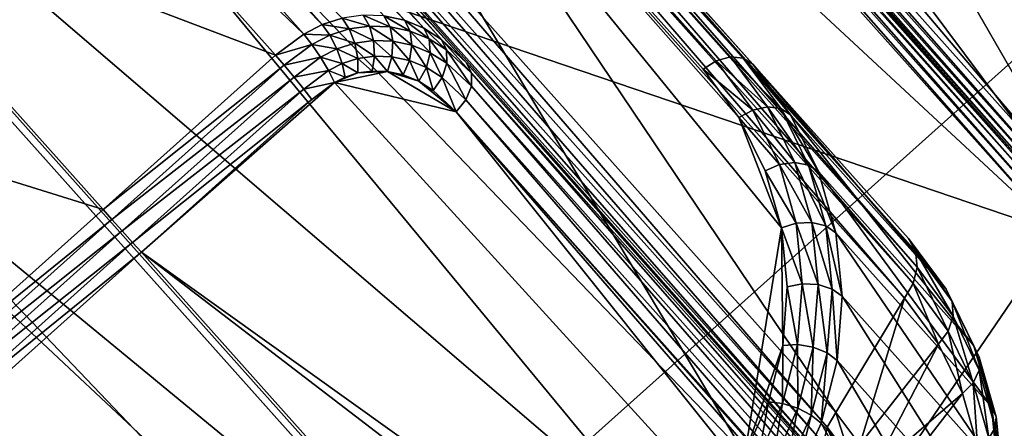
# Model space of a CAD drawing. Extents: x -0.097 to 0.168, y -0.04 to 0.225.
# Drawn here: x 0.114 to 0.119, y 0.009 to 0.011 of the extents above; entities that cross this region are included whole.
import ezdxf

# ---------------------------------------------------------------- set-up
doc = ezdxf.new("R2010")
doc.units = 0
doc.header["$MEASUREMENT"] = 0
doc.layers.get('0').update_dxf_attribs({"linetype": 'CONTINUOUS'})

msp = doc.modelspace()

# ---------------------------------------------------------------- linework, layer by layer
for points in [[(0.165637, 0.224, 0.0354161), (0.165637, -0.039, 0.0354161), (-0.0945297, -0.039, 0.0354161)], [(0.165637, 0.224, 0.0354161), (-0.0945297, -0.039, 0.0354161), (-0.0945297, 0.224, 0.0354161)], [(0.1480439, -0.0251795, 0.0624484), (0.1480439, 0.2101795, 0.0624484), (-0.0769366, 0.2101795, 0.0624483)], [(0.1480439, -0.0251795, 0.0624484), (-0.0769366, 0.2101795, 0.0624483), (-0.0769366, -0.0251796, 0.0624483)], [(0.1490035, 0.0111873, -0.0560339), (0.145532, 0.0128076, -0.0595425), (0.1065789, 0.0563779, -0.0008796)], [(0.1490035, 0.0111873, -0.0560339), (0.1065789, 0.0563779, -0.0008796), (0.1100503, 0.0547575, 0.002629)], [(0.1518241, 0.0087962, -0.052385), (0.1490035, 0.0111873, -0.0560339), (0.1100503, 0.0547575, 0.002629)], [(0.1518241, 0.0087962, -0.052385), (0.1100503, 0.0547575, 0.002629), (0.112871, 0.0523665, 0.0062778)], [(0.1280685, 0.0108232, -0.0696646), (0.0846973, 0.0518765, -0.0120661), (0.0891154, 0.0543934, -0.0110018)], [(0.1326403, 0.0125834, -0.0679363), (0.1280685, 0.0108232, -0.0696646), (0.0891154, 0.0543934, -0.0110018)], [(0.1538856, 0.0057265, -0.0487362), (0.1518241, 0.0087962, -0.052385), (0.112871, 0.0523665, 0.0062778)], [(0.1538856, 0.0057265, -0.0487362), (0.112871, 0.0523665, 0.0062778), (0.1149324, 0.0492967, 0.0099267)], [(0.1236504, 0.0083063, -0.070729), (0.0806027, 0.0486997, -0.0124255), (0.0846973, 0.0518765, -0.0120661)], [(0.1280685, 0.0108232, -0.0696646), (0.1236504, 0.0083063, -0.070729), (0.0846973, 0.0518765, -0.0120661)], [(0.1551086, 0.0020959, -0.0452276), (0.1538856, 0.0057265, -0.0487362), (0.1149324, 0.0492967, 0.0099267)], [(0.1551086, 0.0020959, -0.0452276), (0.1149324, 0.0492967, 0.0099267), (0.1161555, 0.0456661, 0.0134353)], [(0.1195558, 0.0051295, -0.0710883), (0.076989, 0.044985, -0.0120661), (0.0806027, 0.0486997, -0.0124255)], [(0.1236504, 0.0083063, -0.070729), (0.1195558, 0.0051295, -0.0710883), (0.0806027, 0.0486997, -0.0124255)], [(0.1554462, -0.0019559, -0.0419941), (0.1551086, 0.0020959, -0.0452276), (0.1161555, 0.0456661, 0.0134353)], [(0.1554462, -0.0019559, -0.0419941), (0.1161555, 0.0456661, 0.0134353), (0.1164931, 0.0416143, 0.0166688)], [(0.1159421, 0.0014148, -0.070729), (0.0739949, 0.0408753, -0.0110018), (0.076989, 0.044985, -0.0120661)], [(0.1195558, 0.0051295, -0.0710883), (0.1159421, 0.0014148, -0.070729), (0.076989, 0.044985, -0.0120661)], [(0.1548854, -0.0062733, -0.0391598), (0.1164931, 0.0416143, 0.0166688), (0.1159323, 0.0372969, 0.0195031)], [(0.1548854, -0.0062733, -0.0391598), (0.1554462, -0.0019559, -0.0419941), (0.1164931, 0.0416143, 0.0166688)], [(0.1159421, 0.0014148, -0.070729), (0.1129481, -0.002695, -0.0696646), (0.0739949, 0.0408753, -0.0110018)], [(0.1534478, -0.0106903, -0.0368338), (0.1159323, 0.0372969, 0.0195031), (0.1144946, 0.0328799, 0.021829)], [(0.1534478, -0.0106903, -0.0368338), (0.1548854, -0.0062733, -0.0391598), (0.1159323, 0.0372969, 0.0195031)], [(0.1511885, -0.0150372, -0.0351055), (0.1144946, 0.0328799, 0.021829), (0.1122354, 0.028533, 0.0235574)], [(0.1511885, -0.0150372, -0.0351055), (0.1534478, -0.0106903, -0.0368338), (0.1144946, 0.0328799, 0.021829)], [(0.1481945, -0.019147, -0.0340411), (0.1122354, 0.028533, 0.0235574), (0.1092414, 0.0244233, 0.0246217)], [(0.1481945, -0.019147, -0.0340411), (0.1511885, -0.0150372, -0.0351055), (0.1122354, 0.028533, 0.0235574)], [(0.1445808, -0.0228616, -0.0336818), (0.1092414, 0.0244233, 0.0246217), (0.1056276, 0.0207086, 0.0249811)], [(0.1445808, -0.0228616, -0.0336818), (0.1481945, -0.019147, -0.0340411), (0.1092414, 0.0244233, 0.0246217)], [(0.1404862, -0.0260385, -0.0340411), (0.1056276, 0.0207086, 0.0249811), (0.101533, 0.0175318, 0.0246217)], [(0.1404862, -0.0260385, -0.0340411), (0.1445808, -0.0228616, -0.0336818), (0.1056276, 0.0207086, 0.0249811)], [(0.1360681, -0.0285554, -0.0351055), (0.101533, 0.0175318, 0.0246217), (0.0971149, 0.0150149, 0.0235574)], [(0.1360681, -0.0285554, -0.0351055), (0.1404862, -0.0260385, -0.0340411), (0.101533, 0.0175318, 0.0246217)], [(0.1314963, -0.0303156, -0.0368338), (0.0971149, 0.0150149, 0.0235574), (0.0925431, 0.0132546, 0.0218291)], [(0.1314963, -0.0303156, -0.0368338), (0.1360681, -0.0285554, -0.0351055), (0.0971149, 0.0150149, 0.0235574)], [(0.1176036, 0.008886, 0.00759), (0.1118115, 0.0138434, 0.0151745), (0.1127986, 0.0146934, 0.0151502)], [(0.1179583, 0.0093292, 0.0076844), (0.1176036, 0.008886, 0.00759), (0.1127986, 0.0146934, 0.0151502)], [(0.1127986, 0.0146934, 0.0151502), (0.114915, 0.0144045, 0.0135182), (0.1179583, 0.0093292, 0.0076844)], [(0.1123125, -0.0265284, -0.0523851), (0.1151331, -0.0289194, -0.0487362), (0.07618, 0.0146508, 0.0099267)], [(0.1151331, -0.0289194, -0.0487362), (0.0796515, 0.0130304, 0.0134353), (0.07618, 0.0146508, 0.0099267)], [(0.114978, 0.0144487, 0.0135306), (0.1150459, 0.0144701, 0.0135627), (0.1178867, 0.0112926, 0.0092845)], [(0.1150459, 0.0144701, 0.0135627), (0.1151082, 0.0144655, 0.0136095), (0.1179503, 0.0112865, 0.0093293)], [(0.1150459, 0.0144701, 0.0135627), (0.1179503, 0.0112865, 0.0093293), (0.1178867, 0.0112926, 0.0092845)], [(0.1151082, 0.0144655, 0.0136095), (0.1151555, 0.0144355, 0.0136639), (0.1179981, 0.011256, 0.009383)], [(0.1151082, 0.0144655, 0.0136095), (0.1179981, 0.011256, 0.009383), (0.1179503, 0.0112865, 0.0093293)], [(0.114915, 0.0144045, 0.0135182), (0.114978, 0.0144487, 0.0135306), (0.1178169, 0.0112734, 0.0092554)], [(0.114978, 0.0144487, 0.0135306), (0.1178867, 0.0112926, 0.0092845), (0.1178169, 0.0112734, 0.0092554)], [(0.1151555, 0.0144355, 0.0136639), (0.1159251, 0.0135747, 0.0148142), (0.1187676, 0.0103952, 0.0105333)], [(0.1151555, 0.0144355, 0.0136639), (0.1187676, 0.0103952, 0.0105333), (0.1179981, 0.011256, 0.009383)], [(0.114915, 0.0144045, 0.0135182), (0.1177515, 0.0112317, 0.0092464), (0.117929, 0.0109926, 0.0089487)], [(0.114915, 0.0144045, 0.0135182), (0.117929, 0.0109926, 0.0089487), (0.1181386, 0.0104478, 0.0084008)], [(0.114915, 0.0144045, 0.0135182), (0.1181386, 0.0104478, 0.0084008), (0.1179583, 0.0093292, 0.0076844)], [(0.114915, 0.0144045, 0.0135182), (0.1178169, 0.0112734, 0.0092554), (0.1177515, 0.0112317, 0.0092464)], [(0.1195369, 0.0104484, 0.0174746), (0.116334, 0.0140805, 0.0174526), (0.1162998, 0.0140693, 0.0174746)], [(0.1195624, 0.0104693, 0.0174526), (0.11636, 0.0140843, 0.0174197), (0.116334, 0.0140805, 0.0174526)], [(0.1195369, 0.0104484, 0.0174746), (0.1195624, 0.0104693, 0.0174526), (0.116334, 0.0140805, 0.0174526)], [(0.1195624, 0.0104693, 0.0174526), (0.1195795, 0.0104832, 0.0174197), (0.11636, 0.0140843, 0.0174197)], [(0.1195795, 0.0104832, 0.0174197), (0.116374, 0.0140803, 0.0173809), (0.11636, 0.0140843, 0.0174197)], [(0.1195855, 0.0104881, 0.0117749), (0.116374, 0.0140803, 0.0117748), (0.116374, 0.0140803, 0.0173809)], [(0.1195855, 0.0104881, 0.0117749), (0.116374, 0.0140803, 0.0173809), (0.1195855, 0.0104881, 0.0173809)], [(0.1163931, 0.0140759, 0.011736), (0.116374, 0.0140803, 0.0117748), (0.1195855, 0.0104881, 0.0117749)], [(0.1195795, 0.0104832, 0.0174197), (0.1195855, 0.0104881, 0.0173809), (0.116374, 0.0140803, 0.0173809)], [(0.1164285, 0.0140711, 0.0117031), (0.1163931, 0.0140759, 0.011736), (0.1195915, 0.0104931, 0.011736)], [(0.1163931, 0.0140759, 0.011736), (0.1195855, 0.0104881, 0.0117749), (0.1195915, 0.0104931, 0.011736)], [(0.1195069, 0.0104238, 0.0174824), (0.1156251, 0.0140256, 0.0174824), (0.112783, 0.012705, 0.0174824)], [(0.1195069, 0.0104238, 0.0174824), (0.1162626, 0.0140526, 0.0174824), (0.1156251, 0.0140256, 0.0174824)], [(0.1195069, 0.0104238, 0.0174824), (0.1162998, 0.0140693, 0.0174746), (0.1162626, 0.0140526, 0.0174824)], [(0.1195069, 0.0104238, 0.0174824), (0.1195369, 0.0104484, 0.0174746), (0.1162998, 0.0140693, 0.0174746)], [(0.1164748, 0.0140668, 0.0116811), (0.1164285, 0.0140711, 0.0117031), (0.1196085, 0.010507, 0.0117031)], [(0.1164285, 0.0140711, 0.0117031), (0.1195915, 0.0104931, 0.011736), (0.1196085, 0.010507, 0.0117031)], [(0.116525, 0.0140637, 0.0116734), (0.1164748, 0.0140668, 0.0116811), (0.119634, 0.0105279, 0.0116811)], [(0.1164748, 0.0140668, 0.0116811), (0.1196085, 0.010507, 0.0117031), (0.119634, 0.0105279, 0.0116811)], [(0.1166824, 0.0140703, 0.0116734), (0.116525, 0.0140637, 0.0116734), (0.1196641, 0.0105525, 0.0116734)], [(0.116525, 0.0140637, 0.0116734), (0.119634, 0.0105279, 0.0116811), (0.1196641, 0.0105525, 0.0116734)], [(0.1177281, 0.0139079, 0.0116734), (0.1166824, 0.0140703, 0.0116734), (0.1196641, 0.0105525, 0.0116734)], [(0.1196259, 0.0129945, 0.0116734), (0.1177281, 0.0139079, 0.0116734), (0.1196641, 0.0105525, 0.0116734)], [(0.1109446, 0.0130683, 0.0151745), (0.1118115, 0.0138434, 0.0151745), (0.1168477, 0.0082102, 0.00759)], [(0.1176036, 0.008886, 0.00759), (0.1168477, 0.0082102, 0.00759), (0.1118115, 0.0138434, 0.0151745)], [(0.1159251, 0.0135747, 0.0148142), (0.1159387, 0.0135346, 0.0148835), (0.1188016, 0.0103324, 0.010572)], [(0.1159251, 0.0135747, 0.0148142), (0.1188016, 0.0103324, 0.010572), (0.1187676, 0.0103952, 0.0105333)], [(0.1159387, 0.0135346, 0.0148835), (0.1159232, 0.013483, 0.0149471), (0.1188098, 0.0102543, 0.0106)], [(0.1159387, 0.0135346, 0.0148835), (0.1188098, 0.0102543, 0.0106), (0.1188016, 0.0103324, 0.010572)], [(0.1159232, 0.013483, 0.0149471), (0.1158811, 0.0134276, 0.0149953), (0.118791, 0.0101728, 0.0106131)], [(0.1159232, 0.013483, 0.0149471), (0.118791, 0.0101728, 0.0106131), (0.1188098, 0.0102543, 0.0106)], [(0.1158811, 0.0134276, 0.0149953), (0.1158187, 0.0133769, 0.0150207), (0.1187481, 0.0101003, 0.0106091)], [(0.1158811, 0.0134276, 0.0149953), (0.1187481, 0.0101003, 0.0106091), (0.118791, 0.0101728, 0.0106131)], [(0.1184082, 0.0095361, 0.0104143), (0.1158187, 0.0133769, 0.0150207), (0.11522, 0.0131021, 0.0152156)], [(0.1184082, 0.0095361, 0.0104143), (0.1187481, 0.0101003, 0.0106091), (0.1158187, 0.0133769, 0.0150207)], [(0.1269465, -0.0312516, -0.0391598), (0.0925431, 0.0132546, 0.0218291), (0.0879933, 0.0123186, 0.0195031)], [(0.1269465, -0.0312516, -0.0391598), (0.1314963, -0.0303156, -0.0368338), (0.0925431, 0.0132546, 0.0218291)], [(0.1147054, 0.0131367, 0.0158691), (0.1161733, 0.0114949, 0.0180632), (0.1162745, 0.0114732, 0.0179792)], [(0.1147054, 0.0131367, 0.0158691), (0.1162745, 0.0114732, 0.0179792), (0.1148066, 0.013115, 0.0157852)], [(0.1148066, 0.013115, 0.0157852), (0.1162745, 0.0114732, 0.0179792), (0.1163702, 0.011434, 0.0178858)], [(0.1148066, 0.013115, 0.0157852), (0.1163702, 0.011434, 0.0178858), (0.1149024, 0.0130758, 0.0156918)], [(0.11522, 0.0131021, 0.0152156), (0.1151576, 0.0130515, 0.015241), (0.1183653, 0.0094636, 0.0104103)], [(0.11522, 0.0131021, 0.0152156), (0.1183653, 0.0094636, 0.0104103), (0.1184082, 0.0095361, 0.0104143)], [(0.1152302, 0.0070458, 0.0078008), (0.1106192, 0.0109617, 0.0138158), (0.1109446, 0.0130683, 0.0151745)], [(0.1109446, 0.0130683, 0.0151745), (0.1168477, 0.0082102, 0.00759), (0.1152302, 0.0070458, 0.0078008)], [(0.1143084, 0.0130469, 0.0160675), (0.1158683, 0.0114528, 0.0182357), (0.1144005, 0.0130946, 0.0160416)], [(0.1144005, 0.0130946, 0.0160416), (0.1158683, 0.0114528, 0.0182357), (0.1159671, 0.0114843, 0.0181932)], [(0.1149024, 0.0130758, 0.0156918), (0.1163702, 0.011434, 0.0178858), (0.1164573, 0.0113783, 0.0177859)], [(0.1149024, 0.0130758, 0.0156918), (0.1164573, 0.0113783, 0.0177859), (0.1149895, 0.0130201, 0.0155918)], [(0.1151576, 0.0130515, 0.015241), (0.1151155, 0.0129961, 0.0152892), (0.1183465, 0.0093821, 0.0104233)], [(0.1151576, 0.0130515, 0.015241), (0.1183465, 0.0093821, 0.0104233), (0.1183653, 0.0094636, 0.0104103)], [(0.1151331, -0.0289194, -0.0487362), (0.1186046, -0.0305398, -0.0452276), (0.0796515, 0.0130304, 0.0134353)], [(0.1186046, -0.0305398, -0.0452276), (0.0836403, 0.012243, 0.0166688), (0.0796515, 0.0130304, 0.0134353)], [(0.1141695, 0.0129423, 0.0160822), (0.1157762, 0.0114051, 0.0182616), (0.1143084, 0.0130469, 0.0160675)], [(0.1143084, 0.0130469, 0.0160675), (0.1157762, 0.0114051, 0.0182616), (0.1158683, 0.0114528, 0.0182357)], [(0.1149895, 0.0130201, 0.0155918), (0.1164573, 0.0113783, 0.0177859), (0.1165815, 0.0112625, 0.0176162)], [(0.1149895, 0.0130201, 0.0155918), (0.1165815, 0.0112625, 0.0176162), (0.1151136, 0.0129043, 0.0154221)], [(0.1151155, 0.0129961, 0.0152892), (0.1151, 0.0129444, 0.0153528), (0.1183547, 0.009304, 0.0104513)], [(0.1151155, 0.0129961, 0.0152892), (0.1183547, 0.009304, 0.0104513), (0.1183465, 0.0093821, 0.0104233)], [(0.1133169, 0.01218, 0.0160821), (0.1156373, 0.0113005, 0.0182762), (0.1141695, 0.0129423, 0.0160822)], [(0.1141695, 0.0129423, 0.0160822), (0.1156373, 0.0113005, 0.0182762), (0.1157762, 0.0114051, 0.0182616)], [(0.1151, 0.0129444, 0.0153528), (0.1151136, 0.0129043, 0.0154221), (0.1183886, 0.0092412, 0.01049)], [(0.1151, 0.0129444, 0.0153528), (0.1183886, 0.0092412, 0.01049), (0.1183547, 0.009304, 0.0104513)], [(0.1151136, 0.0129043, 0.0154221), (0.1165815, 0.0112625, 0.0176162), (0.1198564, 0.0075993, 0.0126841)], [(0.1151136, 0.0129043, 0.0154221), (0.1198564, 0.0075993, 0.0126841), (0.1183886, 0.0092412, 0.01049)], [(0.1122806, 0.005015, 0.0354447), (0.1127151, 0.012781, 0.0354446), (0.1204811, 0.0123465, 0.0354447)], [(0.112783, 0.012705, 0.0174824), (0.1110557, 0.0093974, 0.0174824), (0.1157055, 0.0048479, 0.0174824)], [(0.1195069, 0.0104238, 0.0174824), (0.112783, 0.012705, 0.0174824), (0.1157055, 0.0048479, 0.0174824)], [(0.1204811, 0.0123465, 0.0354447), (0.1200466, 0.0045805, 0.0354447), (0.1122806, 0.005015, 0.0354447)], [(0.1225935, -0.0313273, -0.0419941), (0.0879933, 0.0123186, 0.0195031), (0.0836403, 0.012243, 0.0166688)], [(0.1225935, -0.0313273, -0.0419941), (0.1269465, -0.0312516, -0.0391598), (0.0879933, 0.0123186, 0.0195031)], [(0.1186046, -0.0305398, -0.0452276), (0.1225935, -0.0313273, -0.0419941), (0.0836403, 0.012243, 0.0166688)], [(0.1123329, 0.0113003, 0.0160821), (0.1147847, 0.0105382, 0.0182762), (0.1133169, 0.01218, 0.0160821)], [(0.1133169, 0.01218, 0.0160821), (0.1147847, 0.0105382, 0.0182762), (0.1156373, 0.0113005, 0.0182762)], [(0.1159671, 0.0114843, 0.0181932), (0.116102, 0.011445, 0.0181819), (0.1160697, 0.0114985, 0.0181352)], [(0.1160697, 0.0114985, 0.0181352), (0.116102, 0.011445, 0.0181819), (0.1162034, 0.0114414, 0.0181114)], [(0.1160697, 0.0114985, 0.0181352), (0.1162034, 0.0114414, 0.0181114), (0.1161733, 0.0114949, 0.0180632)], [(0.1161733, 0.0114949, 0.0180632), (0.1162034, 0.0114414, 0.0181114), (0.1163029, 0.0114201, 0.018029)], [(0.1161733, 0.0114949, 0.0180632), (0.1163029, 0.0114201, 0.018029), (0.1162745, 0.0114732, 0.0179792)], [(0.1157762, 0.0114051, 0.0182616), (0.1159059, 0.0114004, 0.0182798), (0.1158683, 0.0114528, 0.0182357)], [(0.1158683, 0.0114528, 0.0182357), (0.1160018, 0.011431, 0.0182385), (0.1159671, 0.0114843, 0.0181932)], [(0.1158683, 0.0114528, 0.0182357), (0.1159059, 0.0114004, 0.0182798), (0.1160018, 0.011431, 0.0182385)], [(0.1159671, 0.0114843, 0.0181932), (0.1160018, 0.011431, 0.0182385), (0.116102, 0.011445, 0.0181819)], [(0.1160018, 0.011431, 0.0182385), (0.1161218, 0.0113737, 0.0182073), (0.116102, 0.011445, 0.0181819)], [(0.116102, 0.011445, 0.0181819), (0.1161218, 0.0113737, 0.0182073), (0.1162172, 0.0113704, 0.018141)], [(0.116102, 0.011445, 0.0181819), (0.1162172, 0.0113704, 0.018141), (0.1162034, 0.0114414, 0.0181114)], [(0.1162745, 0.0114732, 0.0179792), (0.1163029, 0.0114201, 0.018029), (0.1163971, 0.0113815, 0.017937)], [(0.1162745, 0.0114732, 0.0179792), (0.1163971, 0.0113815, 0.017937), (0.1163702, 0.011434, 0.0178858)], [(0.1156373, 0.0113005, 0.0182762), (0.1158168, 0.0113542, 0.0183048), (0.1157762, 0.0114051, 0.0182616)], [(0.1157762, 0.0114051, 0.0182616), (0.1158168, 0.0113542, 0.0183048), (0.1159059, 0.0114004, 0.0182798)], [(0.1158168, 0.0113542, 0.0183048), (0.1159406, 0.0113326, 0.0182978), (0.1159059, 0.0114004, 0.0182798)], [(0.1159059, 0.0114004, 0.0182798), (0.1160286, 0.0113607, 0.0182599), (0.1160018, 0.011431, 0.0182385)], [(0.1159059, 0.0114004, 0.0182798), (0.1159406, 0.0113326, 0.0182978), (0.1160286, 0.0113607, 0.0182599)], [(0.1160018, 0.011431, 0.0182385), (0.1160286, 0.0113607, 0.0182599), (0.1161218, 0.0113737, 0.0182073)], [(0.1162034, 0.0114414, 0.0181114), (0.1162172, 0.0113704, 0.018141), (0.1163117, 0.0113502, 0.0180627)], [(0.1162034, 0.0114414, 0.0181114), (0.1163117, 0.0113502, 0.0180627), (0.1163029, 0.0114201, 0.018029)], [(0.1163029, 0.0114201, 0.018029), (0.1163117, 0.0113502, 0.0180627), (0.1164017, 0.0113133, 0.0179748)], [(0.1163029, 0.0114201, 0.018029), (0.1164017, 0.0113133, 0.0179748), (0.1163971, 0.0113815, 0.017937)], [(0.1163702, 0.011434, 0.0178858), (0.1163971, 0.0113815, 0.017937), (0.116483, 0.0113266, 0.0178385)], [(0.1163702, 0.011434, 0.0178858), (0.116483, 0.0113266, 0.0178385), (0.1164573, 0.0113783, 0.0177859)], [(0.1156373, 0.0113005, 0.0182762), (0.11568, 0.0112514, 0.0183194), (0.1158168, 0.0113542, 0.0183048)], [(0.11568, 0.0112514, 0.0183194), (0.1158599, 0.0112908, 0.0183204), (0.1158168, 0.0113542, 0.0183048)], [(0.1158168, 0.0113542, 0.0183048), (0.1158599, 0.0112908, 0.0183204), (0.1159406, 0.0113326, 0.0182978)], [(0.1159406, 0.0113326, 0.0182978), (0.1160434, 0.0112841, 0.0182542), (0.1160286, 0.0113607, 0.0182599)], [(0.1160286, 0.0113607, 0.0182599), (0.1161261, 0.0112957, 0.0182075), (0.1161218, 0.0113737, 0.0182073)], [(0.1160286, 0.0113607, 0.0182599), (0.1160434, 0.0112841, 0.0182542), (0.1161261, 0.0112957, 0.0182075)], [(0.1161218, 0.0113737, 0.0182073), (0.1161261, 0.0112957, 0.0182075), (0.1162126, 0.0112926, 0.0181473)], [(0.1161218, 0.0113737, 0.0182073), (0.1162126, 0.0112926, 0.0181473), (0.1162172, 0.0113704, 0.018141)], [(0.1162172, 0.0113704, 0.018141), (0.1162126, 0.0112926, 0.0181473), (0.1162996, 0.011274, 0.0180752)], [(0.1162172, 0.0113704, 0.018141), (0.1162996, 0.011274, 0.0180752), (0.1163117, 0.0113502, 0.0180627)], [(0.1163117, 0.0113502, 0.0180627), (0.1162996, 0.011274, 0.0180752), (0.1163834, 0.0112397, 0.0179935)], [(0.1163117, 0.0113502, 0.0180627), (0.1163834, 0.0112397, 0.0179935), (0.1164017, 0.0113133, 0.0179748)], [(0.1163971, 0.0113815, 0.017937), (0.1164017, 0.0113133, 0.0179748), (0.1164841, 0.0112607, 0.0178803)], [(0.1163971, 0.0113815, 0.017937), (0.1164841, 0.0112607, 0.0178803), (0.116483, 0.0113266, 0.0178385)], [(0.1164573, 0.0113783, 0.0177859), (0.116483, 0.0113266, 0.0178385), (0.1166065, 0.0112116, 0.0176699)], [(0.1164573, 0.0113783, 0.0177859), (0.1166065, 0.0112116, 0.0176699), (0.1165815, 0.0112625, 0.0176162)], [(0.1123329, 0.0113003, 0.0160821), (0.1138007, 0.0096585, 0.0182762), (0.1147847, 0.0105382, 0.0182762)], [(0.1147847, 0.0105382, 0.0182762), (0.11568, 0.0112514, 0.0183194), (0.1156373, 0.0113005, 0.0182762)], [(0.1158599, 0.0112908, 0.0183204), (0.1159671, 0.0112598, 0.018287), (0.1159406, 0.0113326, 0.0182978)], [(0.1159406, 0.0113326, 0.0182978), (0.1159671, 0.0112598, 0.018287), (0.1160434, 0.0112841, 0.0182542)], [(0.1164017, 0.0113133, 0.0179748), (0.1163834, 0.0112397, 0.0179935), (0.1164605, 0.0111904, 0.017905)], [(0.1164017, 0.0113133, 0.0179748), (0.1164605, 0.0111904, 0.017905), (0.1164841, 0.0112607, 0.0178803)], [(0.116483, 0.0113266, 0.0178385), (0.1164841, 0.0112607, 0.0178803), (0.1166054, 0.0111477, 0.0177147)], [(0.116483, 0.0113266, 0.0178385), (0.1166054, 0.0111477, 0.0177147), (0.1166065, 0.0112116, 0.0176699)], [(0.1147847, 0.0105382, 0.0182762), (0.114828, 0.0104898, 0.0183195), (0.11568, 0.0112514, 0.0183194)], [(0.114828, 0.0104898, 0.0183195), (0.1157292, 0.0111926, 0.0183344), (0.11568, 0.0112514, 0.0183194)], [(0.11568, 0.0112514, 0.0183194), (0.1157292, 0.0111926, 0.0183344), (0.1158599, 0.0112908, 0.0183204)], [(0.1157292, 0.0111926, 0.0183344), (0.115899, 0.0112244, 0.0183061), (0.1158599, 0.0112908, 0.0183204)], [(0.1158599, 0.0112908, 0.0183204), (0.115899, 0.0112244, 0.0183061), (0.1159671, 0.0112598, 0.018287)], [(0.115899, 0.0112244, 0.0183061), (0.1159814, 0.011193, 0.018249), (0.1159671, 0.0112598, 0.018287)], [(0.1159671, 0.0112598, 0.018287), (0.1160438, 0.0112129, 0.0182221), (0.1160434, 0.0112841, 0.0182542)], [(0.1159671, 0.0112598, 0.018287), (0.1159814, 0.011193, 0.018249), (0.1160438, 0.0112129, 0.0182221)], [(0.1160434, 0.0112841, 0.0182542), (0.1161143, 0.0112227, 0.0181823), (0.1161261, 0.0112957, 0.0182075)], [(0.1160434, 0.0112841, 0.0182542), (0.1160438, 0.0112129, 0.0182221), (0.1161143, 0.0112227, 0.0181823)], [(0.1161261, 0.0112957, 0.0182075), (0.1161143, 0.0112227, 0.0181823), (0.1161903, 0.01122, 0.0181295)], [(0.1161261, 0.0112957, 0.0182075), (0.1161903, 0.01122, 0.0181295), (0.1162126, 0.0112926, 0.0181473)], [(0.1162126, 0.0112926, 0.0181473), (0.1161903, 0.01122, 0.0181295), (0.1162684, 0.0112032, 0.0180647)], [(0.1162126, 0.0112926, 0.0181473), (0.1162684, 0.0112032, 0.0180647), (0.1162996, 0.011274, 0.0180752)], [(0.1162996, 0.011274, 0.0180752), (0.1162684, 0.0112032, 0.0180647), (0.1163448, 0.0111719, 0.0179902)], [(0.1162996, 0.011274, 0.0180752), (0.1163448, 0.0111719, 0.0179902), (0.1163834, 0.0112397, 0.0179935)], [(0.1164841, 0.0112607, 0.0178803), (0.1164605, 0.0111904, 0.017905), (0.1165785, 0.0110805, 0.0177438)], [(0.1164841, 0.0112607, 0.0178803), (0.1165785, 0.0110805, 0.0177438), (0.1166054, 0.0111477, 0.0177147)], [(0.1165815, 0.0112625, 0.0176162), (0.1166065, 0.0112116, 0.0176699), (0.119881, 0.007549, 0.0127385)], [(0.1165815, 0.0112625, 0.0176162), (0.119881, 0.007549, 0.0127385), (0.1198564, 0.0075993, 0.0126841)], [(0.1177515, 0.0112317, 0.0092464), (0.1178169, 0.0112734, 0.0092554), (0.1179975, 0.01103, 0.0089525)], [(0.1178169, 0.0112734, 0.0092554), (0.1178867, 0.0112926, 0.0092845), (0.1180699, 0.0110456, 0.0089771)], [(0.1178169, 0.0112734, 0.0092554), (0.1180699, 0.0110456, 0.0089771), (0.1179975, 0.01103, 0.0089525)], [(0.1178867, 0.0112926, 0.0092845), (0.1179503, 0.0112865, 0.0093293), (0.1181353, 0.0110371, 0.0090189)], [(0.1178867, 0.0112926, 0.0092845), (0.1181353, 0.0110371, 0.0090189), (0.1180699, 0.0110456, 0.0089771)], [(0.1179503, 0.0112865, 0.0093293), (0.1179981, 0.011256, 0.009383), (0.1181838, 0.0110059, 0.0090716)], [(0.1179503, 0.0112865, 0.0093293), (0.1181838, 0.0110059, 0.0090716), (0.1181353, 0.0110371, 0.0090189)], [(0.1179981, 0.011256, 0.009383), (0.1187676, 0.0103952, 0.0105333), (0.1189533, 0.0101451, 0.0102219)], [(0.1179981, 0.011256, 0.009383), (0.1189533, 0.0101451, 0.0102219), (0.1181838, 0.0110059, 0.0090716)], [(0.1157292, 0.0111926, 0.0183344), (0.1157773, 0.011133, 0.0183191), (0.115899, 0.0112244, 0.0183061)], [(0.1157773, 0.011133, 0.0183191), (0.115928, 0.0111653, 0.018264), (0.115899, 0.0112244, 0.0183061)], [(0.115899, 0.0112244, 0.0183061), (0.115928, 0.0111653, 0.018264), (0.1159814, 0.011193, 0.018249)], [(0.1161903, 0.01122, 0.0181295), (0.1160438, 0.0112129, 0.0182221), (0.115928, 0.0111653, 0.018264)], [(0.1165298, 0.0110202, 0.0177528), (0.1161903, 0.01122, 0.0181295), (0.115928, 0.0111653, 0.018264)], [(0.1160438, 0.0112129, 0.0182221), (0.1159814, 0.011193, 0.018249), (0.115928, 0.0111653, 0.018264)], [(0.1161903, 0.01122, 0.0181295), (0.1161143, 0.0112227, 0.0181823), (0.1160438, 0.0112129, 0.0182221)], [(0.1163448, 0.0111719, 0.0179902), (0.1162684, 0.0112032, 0.0180647), (0.1161903, 0.01122, 0.0181295)], [(0.1165298, 0.0110202, 0.0177528), (0.1163448, 0.0111719, 0.0179902), (0.1161903, 0.01122, 0.0181295)], [(0.1163834, 0.0112397, 0.0179935), (0.1163448, 0.0111719, 0.0179902), (0.1164157, 0.0111266, 0.0179087)], [(0.1163834, 0.0112397, 0.0179935), (0.1164157, 0.0111266, 0.0179087), (0.1164605, 0.0111904, 0.017905)], [(0.1166065, 0.0112116, 0.0176699), (0.1166054, 0.0111477, 0.0177147), (0.1198786, 0.0074866, 0.0127853)], [(0.1166065, 0.0112116, 0.0176699), (0.1198786, 0.0074866, 0.0127853), (0.119881, 0.007549, 0.0127385)], [(0.1177515, 0.0112317, 0.0092464), (0.1179975, 0.01103, 0.0089525), (0.117929, 0.0109926, 0.0089487)], [(0.114828, 0.0104898, 0.0183195), (0.114879, 0.0104327, 0.0183345), (0.1157292, 0.0111926, 0.0183344)], [(0.114879, 0.0104327, 0.0183345), (0.1157773, 0.011133, 0.0183191), (0.1157292, 0.0111926, 0.0183344)], [(0.115928, 0.0111653, 0.018264), (0.115817, 0.0110817, 0.0182757), (0.1149732, 0.0103273, 0.0182757)], [(0.115928, 0.0111653, 0.018264), (0.1149732, 0.0103273, 0.0182757), (0.1199093, 0.0067995, 0.0123336)], [(0.1157773, 0.011133, 0.0183191), (0.115817, 0.0110817, 0.0182757), (0.115928, 0.0111653, 0.018264)], [(0.1199093, 0.0067995, 0.0123336), (0.1165298, 0.0110202, 0.0177528), (0.115928, 0.0111653, 0.018264)], [(0.1165298, 0.0110202, 0.0177528), (0.1164157, 0.0111266, 0.0179087), (0.1163448, 0.0111719, 0.0179902)], [(0.1164605, 0.0111904, 0.017905), (0.1164157, 0.0111266, 0.0179087), (0.1165298, 0.0110202, 0.0177528)], [(0.1164605, 0.0111904, 0.017905), (0.1165298, 0.0110202, 0.0177528), (0.1165785, 0.0110805, 0.0177438)], [(0.114879, 0.0104327, 0.0183345), (0.11493, 0.0103756, 0.0183192), (0.1157773, 0.011133, 0.0183191)], [(0.11493, 0.0103756, 0.0183192), (0.115817, 0.0110817, 0.0182757), (0.1157773, 0.011133, 0.0183191)], [(0.1166054, 0.0111477, 0.0177147), (0.1165785, 0.0110805, 0.0177438), (0.1198498, 0.0074215, 0.0128174)], [(0.1166054, 0.0111477, 0.0177147), (0.1198498, 0.0074215, 0.0128174), (0.1198786, 0.0074866, 0.0127853)], [(0.11493, 0.0103756, 0.0183192), (0.1149732, 0.0103273, 0.0182757), (0.115817, 0.0110817, 0.0182757)], [(0.1165785, 0.0110805, 0.0177438), (0.1165298, 0.0110202, 0.0177528), (0.1197987, 0.0073638, 0.0128298)], [(0.1165785, 0.0110805, 0.0177438), (0.1197987, 0.0073638, 0.0128298), (0.1198498, 0.0074215, 0.0128174)], [(0.1198917, 0.0072385, 0.0126739), (0.1197987, 0.0073638, 0.0128298), (0.1165298, 0.0110202, 0.0177528)], [(0.1199515, 0.0070835, 0.0125179), (0.1198917, 0.0072385, 0.0126739), (0.1165298, 0.0110202, 0.0177528)], [(0.1199093, 0.0067995, 0.0123336), (0.1199515, 0.0070835, 0.0125179), (0.1165298, 0.0110202, 0.0177528)], [(0.117929, 0.0109926, 0.0089487), (0.1179975, 0.01103, 0.0089525), (0.1181301, 0.0107603, 0.0086619)], [(0.1179975, 0.01103, 0.0089525), (0.1180699, 0.0110456, 0.0089771), (0.1182053, 0.0107704, 0.0086806)], [(0.1179975, 0.01103, 0.0089525), (0.1182053, 0.0107704, 0.0086806), (0.1181301, 0.0107603, 0.0086619)], [(0.1180699, 0.0110456, 0.0089771), (0.1181353, 0.0110371, 0.0090189), (0.1182726, 0.0107582, 0.0087184)], [(0.1180699, 0.0110456, 0.0089771), (0.1182726, 0.0107582, 0.0087184), (0.1182053, 0.0107704, 0.0086806)], [(0.1181353, 0.0110371, 0.0090189), (0.1181838, 0.0110059, 0.0090716), (0.1183217, 0.0107256, 0.0087696)], [(0.1181353, 0.0110371, 0.0090189), (0.1183217, 0.0107256, 0.0087696), (0.1182726, 0.0107582, 0.0087184)], [(0.1181838, 0.0110059, 0.0090716), (0.1189533, 0.0101451, 0.0102219), (0.1190912, 0.0098648, 0.0099199)], [(0.1181838, 0.0110059, 0.0090716), (0.1190912, 0.0098648, 0.0099199), (0.1183217, 0.0107256, 0.0087696)], [(0.1152302, 0.0070458, 0.0078008), (0.114098, 0.0071888, 0.0086653), (0.1106192, 0.0109617, 0.0138158)], [(0.117929, 0.0109926, 0.0089487), (0.1180584, 0.0107296, 0.0086653), (0.1181386, 0.0104478, 0.0084008)], [(0.117929, 0.0109926, 0.0089487), (0.1181301, 0.0107603, 0.0086619), (0.1180584, 0.0107296, 0.0086653)], [(0.1181301, 0.0107603, 0.0086619), (0.1182053, 0.0107704, 0.0086806), (0.1182895, 0.0104744, 0.0084028)], [(0.1182053, 0.0107704, 0.0086806), (0.1182726, 0.0107582, 0.0087184), (0.118358, 0.0104579, 0.0084365)], [(0.1182053, 0.0107704, 0.0086806), (0.118358, 0.0104579, 0.0084365), (0.1182895, 0.0104744, 0.0084028)], [(0.1180584, 0.0107296, 0.0086653), (0.1181301, 0.0107603, 0.0086619), (0.1182124, 0.0104709, 0.0083903)], [(0.1180584, 0.0107296, 0.0086653), (0.1182124, 0.0104709, 0.0083903), (0.1181386, 0.0104478, 0.0084008)], [(0.1181301, 0.0107603, 0.0086619), (0.1182895, 0.0104744, 0.0084028), (0.1182124, 0.0104709, 0.0083903)], [(0.1182726, 0.0107582, 0.0087184), (0.1183217, 0.0107256, 0.0087696), (0.1184076, 0.0104237, 0.0084863)], [(0.1182726, 0.0107582, 0.0087184), (0.1184076, 0.0104237, 0.0084863), (0.118358, 0.0104579, 0.0084365)], [(0.1183217, 0.0107256, 0.0087696), (0.1190912, 0.0098648, 0.0099199), (0.1191771, 0.009563, 0.0096366)], [(0.1183217, 0.0107256, 0.0087696), (0.1191771, 0.009563, 0.0096366), (0.1184076, 0.0104237, 0.0084863)], [(0.1138007, 0.0096585, 0.0182762), (0.114828, 0.0104898, 0.0183195), (0.1147847, 0.0105382, 0.0182762)], [(0.1138007, 0.0096585, 0.0182762), (0.1138447, 0.0096106, 0.0183194), (0.114828, 0.0104898, 0.0183195)], [(0.1138447, 0.0096106, 0.0183194), (0.114879, 0.0104327, 0.0183345), (0.114828, 0.0104898, 0.0183195)], [(0.1181386, 0.0104478, 0.0084008), (0.1182124, 0.0104709, 0.0083903), (0.1182422, 0.0101712, 0.008146)], [(0.1182124, 0.0104709, 0.0083903), (0.1182895, 0.0104744, 0.0084028), (0.11832, 0.0101671, 0.0081524)], [(0.1182124, 0.0104709, 0.0083903), (0.11832, 0.0101671, 0.0081524), (0.1182422, 0.0101712, 0.008146)], [(0.1182895, 0.0104744, 0.0084028), (0.118358, 0.0104579, 0.0084365), (0.1183891, 0.0101454, 0.0081819)], [(0.1182895, 0.0104744, 0.0084028), (0.1183891, 0.0101454, 0.0081819), (0.11832, 0.0101671, 0.0081524)], [(0.1138447, 0.0096106, 0.0183194), (0.1138977, 0.0095552, 0.0183344), (0.114879, 0.0104327, 0.0183345)], [(0.1138977, 0.0095552, 0.0183344), (0.11493, 0.0103756, 0.0183192), (0.114879, 0.0104327, 0.0183345)], [(0.1157055, 0.0048479, 0.0174824), (0.1196401, 0.00626, 0.0174824), (0.1195069, 0.0104238, 0.0174824)], [(0.1181386, 0.0104478, 0.0084008), (0.1181453, 0.0098673, 0.0079619), (0.1179583, 0.0093292, 0.0076844)], [(0.1181386, 0.0104478, 0.0084008), (0.1181675, 0.010157, 0.0081639), (0.1181453, 0.0098673, 0.0079619)], [(0.1181386, 0.0104478, 0.0084008), (0.1182422, 0.0101712, 0.008146), (0.1181675, 0.010157, 0.0081639)], [(0.118358, 0.0104579, 0.0084365), (0.1184076, 0.0104237, 0.0084863), (0.1184388, 0.0101095, 0.0082302)], [(0.118358, 0.0104579, 0.0084365), (0.1184388, 0.0101095, 0.0082302), (0.1183891, 0.0101454, 0.0081819)], [(0.1184076, 0.0104237, 0.0084863), (0.1191771, 0.009563, 0.0096366), (0.1192084, 0.0092487, 0.0093805)], [(0.1184076, 0.0104237, 0.0084863), (0.1192084, 0.0092487, 0.0093805), (0.1184388, 0.0101095, 0.0082302)], [(0.1154049, 0.0067522, 0.0104233), (0.112227, 0.0103758, 0.0153528), (0.1121739, 0.0103662, 0.0152892)], [(0.1154049, 0.0067522, 0.0104233), (0.1154816, 0.0067354, 0.0104513), (0.112227, 0.0103758, 0.0153528)], [(0.1154816, 0.0067354, 0.0104513), (0.1122653, 0.0103578, 0.0154221), (0.112227, 0.0103758, 0.0153528)], [(0.1138977, 0.0095552, 0.0183344), (0.1139515, 0.0095007, 0.0183191), (0.11493, 0.0103756, 0.0183192)], [(0.1139515, 0.0095007, 0.0183191), (0.1149732, 0.0103273, 0.0182757), (0.11493, 0.0103756, 0.0183192)], [(0.1187676, 0.0103952, 0.0105333), (0.1188016, 0.0103324, 0.010572), (0.1189838, 0.0100845, 0.0102646)], [(0.1187676, 0.0103952, 0.0105333), (0.1189838, 0.0100845, 0.0102646), (0.1189533, 0.0101451, 0.0102219)], [(0.115245, 0.0067081, 0.0104143), (0.1121141, 0.0103305, 0.015241), (0.1120569, 0.0102741, 0.0152156)], [(0.1153218, 0.0067427, 0.0104103), (0.1121739, 0.0103662, 0.0152892), (0.1121141, 0.0103305, 0.015241)], [(0.115245, 0.0067081, 0.0104143), (0.1153218, 0.0067427, 0.0104103), (0.1121141, 0.0103305, 0.015241)], [(0.1153218, 0.0067427, 0.0104103), (0.1154049, 0.0067522, 0.0104233), (0.1121739, 0.0103662, 0.0152892)], [(0.1155403, 0.0066947, 0.01049), (0.1137331, 0.008716, 0.0176162), (0.1122653, 0.0103578, 0.0154221)], [(0.1154816, 0.0067354, 0.0104513), (0.1155403, 0.0066947, 0.01049), (0.1122653, 0.0103578, 0.0154221)], [(0.1139515, 0.0095007, 0.0183191), (0.1139981, 0.0094555, 0.0182757), (0.1149732, 0.0103273, 0.0182757)], [(0.1189366, 0.0058942, 0.0123069), (0.1149732, 0.0103273, 0.0182757), (0.1139981, 0.0094555, 0.0182757)], [(0.1149732, 0.0103273, 0.0182757), (0.1189366, 0.0058942, 0.0123069), (0.1197804, 0.0066486, 0.0123069)], [(0.1149732, 0.0103273, 0.0182757), (0.1197804, 0.0066486, 0.0123069), (0.1199093, 0.0067995, 0.0123336)], [(0.1188016, 0.0103324, 0.010572), (0.1188098, 0.0102543, 0.0106), (0.1189875, 0.0100115, 0.0102994)], [(0.1188016, 0.0103324, 0.010572), (0.1189875, 0.0100115, 0.0102994), (0.1189838, 0.0100845, 0.0102646)], [(0.1120569, 0.0102741, 0.0152156), (0.111717, 0.0097099, 0.0150207), (0.1146464, 0.0064333, 0.0106091)], [(0.1120569, 0.0102741, 0.0152156), (0.1146464, 0.0064333, 0.0106091), (0.115245, 0.0067081, 0.0104143)], [(0.1188098, 0.0102543, 0.0106), (0.118791, 0.0101728, 0.0106131), (0.1189638, 0.009937, 0.010321)], [(0.1188098, 0.0102543, 0.0106), (0.1189638, 0.009937, 0.010321), (0.1189875, 0.0100115, 0.0102994)], [(0.1181675, 0.010157, 0.0081639), (0.1182192, 0.009871, 0.0079368), (0.1181453, 0.0098673, 0.0079619)], [(0.1181675, 0.010157, 0.0081639), (0.1182422, 0.0101712, 0.008146), (0.1182192, 0.009871, 0.0079368)], [(0.1182422, 0.0101712, 0.008146), (0.1182963, 0.009858, 0.007937), (0.1182192, 0.009871, 0.0079368)], [(0.1182422, 0.0101712, 0.008146), (0.11832, 0.0101671, 0.0081524), (0.1182963, 0.009858, 0.007937)], [(0.11832, 0.0101671, 0.0081524), (0.1183649, 0.0098304, 0.0079624), (0.1182963, 0.009858, 0.007937)], [(0.11832, 0.0101671, 0.0081524), (0.1183891, 0.0101454, 0.0081819), (0.1183649, 0.0098304, 0.0079624)], [(0.1183891, 0.0101454, 0.0081819), (0.1184145, 0.0097923, 0.0080091), (0.1183649, 0.0098304, 0.0079624)], [(0.1183891, 0.0101454, 0.0081819), (0.1184388, 0.0101095, 0.0082302), (0.1184145, 0.0097923, 0.0080091)], [(0.118791, 0.0101728, 0.0106131), (0.1187481, 0.0101003, 0.0106091), (0.1189164, 0.0098725, 0.010326)], [(0.118791, 0.0101728, 0.0106131), (0.1189164, 0.0098725, 0.010326), (0.1189638, 0.009937, 0.010321)], [(0.1189533, 0.0101451, 0.0102219), (0.1189838, 0.0100845, 0.0102646), (0.1191177, 0.0098094, 0.0099692)], [(0.1189533, 0.0101451, 0.0102219), (0.1191177, 0.0098094, 0.0099692), (0.1190912, 0.0098648, 0.0099199)], [(0.1185268, 0.0093774, 0.0102162), (0.1187481, 0.0101003, 0.0106091), (0.1184082, 0.0095361, 0.0104143)], [(0.1184388, 0.0101095, 0.0082302), (0.1191841, 0.0089315, 0.0091594), (0.1184145, 0.0097923, 0.0080091)], [(0.1184388, 0.0101095, 0.0082302), (0.1192084, 0.0092487, 0.0093805), (0.1191841, 0.0089315, 0.0091594)], [(0.1185268, 0.0093774, 0.0102162), (0.1189164, 0.0098725, 0.010326), (0.1187481, 0.0101003, 0.0106091)], [(0.1189838, 0.0100845, 0.0102646), (0.1189875, 0.0100115, 0.0102994), (0.1191164, 0.0097452, 0.010014)], [(0.1189838, 0.0100845, 0.0102646), (0.1191164, 0.0097452, 0.010014), (0.1191177, 0.0098094, 0.0099692)], [(0.1189875, 0.0100115, 0.0102994), (0.1189638, 0.009937, 0.010321), (0.1190874, 0.009682, 0.0100476)], [(0.1189875, 0.0100115, 0.0102994), (0.1190874, 0.009682, 0.0100476), (0.1191164, 0.0097452, 0.010014)], [(0.1189638, 0.009937, 0.010321), (0.1189164, 0.0098725, 0.010326), (0.1190351, 0.0096295, 0.0100647)], [(0.1189638, 0.009937, 0.010321), (0.1190351, 0.0096295, 0.0100647), (0.1190874, 0.009682, 0.0100476)], [(0.1181453, 0.0098673, 0.0079619), (0.1180743, 0.0095885, 0.0078008), (0.1179583, 0.0093292, 0.0076844)], [(0.1181453, 0.0098673, 0.0079619), (0.118145, 0.0095801, 0.0077688), (0.1180743, 0.0095885, 0.0078008)], [(0.1181453, 0.0098673, 0.0079619), (0.1182192, 0.009871, 0.0079368), (0.118145, 0.0095801, 0.0077688)], [(0.1182192, 0.009871, 0.0079368), (0.1182195, 0.0095569, 0.0077631), (0.118145, 0.0095801, 0.0077688)], [(0.1182192, 0.009871, 0.0079368), (0.1182963, 0.009858, 0.007937), (0.1182195, 0.0095569, 0.0077631)], [(0.1182963, 0.009858, 0.007937), (0.1182863, 0.0095224, 0.0077845), (0.1182195, 0.0095569, 0.0077631)], [(0.1182963, 0.009858, 0.007937), (0.1183649, 0.0098304, 0.0079624), (0.1182863, 0.0095224, 0.0077845)], [(0.1185916, 0.0092474, 0.0100756), (0.1189164, 0.0098725, 0.010326), (0.1185268, 0.0093774, 0.0102162)], [(0.1185916, 0.0092474, 0.0100756), (0.1190351, 0.0096295, 0.0100647), (0.1189164, 0.0098725, 0.010326)], [(0.1190912, 0.0098648, 0.0099199), (0.1191177, 0.0098094, 0.0099692), (0.1192011, 0.0095138, 0.0096922)], [(0.1190912, 0.0098648, 0.0099199), (0.1192011, 0.0095138, 0.0096922), (0.1191771, 0.009563, 0.0096366)], [(0.1183649, 0.0098304, 0.0079624), (0.1183354, 0.009482, 0.0078298), (0.1182863, 0.0095224, 0.0077845)], [(0.1183649, 0.0098304, 0.0079624), (0.1184145, 0.0097923, 0.0080091), (0.1183354, 0.009482, 0.0078298)], [(0.1184145, 0.0097923, 0.0080091), (0.119105, 0.0086212, 0.0089801), (0.1183354, 0.009482, 0.0078298)], [(0.1184145, 0.0097923, 0.0080091), (0.1191841, 0.0089315, 0.0091594), (0.119105, 0.0086212, 0.0089801)], [(0.1191177, 0.0098094, 0.0099692), (0.1191164, 0.0097452, 0.010014), (0.1191967, 0.0094595, 0.0097465)], [(0.1191177, 0.0098094, 0.0099692), (0.1191967, 0.0094595, 0.0097465), (0.1192011, 0.0095138, 0.0096922)], [(0.1191164, 0.0097452, 0.010014), (0.1190874, 0.009682, 0.0100476), (0.1191644, 0.0094085, 0.0097913)], [(0.1191164, 0.0097452, 0.010014), (0.1191644, 0.0094085, 0.0097913), (0.1191967, 0.0094595, 0.0097465)], [(0.1145696, 0.0063987, 0.0106131), (0.111717, 0.0097099, 0.0150207), (0.1116597, 0.0096535, 0.0149953)], [(0.1145696, 0.0063987, 0.0106131), (0.1146464, 0.0064333, 0.0106091), (0.111717, 0.0097099, 0.0150207)], [(0.1144865, 0.0063891, 0.0106), (0.1116597, 0.0096535, 0.0149953), (0.1116, 0.0096178, 0.0149471)], [(0.1144865, 0.0063891, 0.0106), (0.1145696, 0.0063987, 0.0106131), (0.1116597, 0.0096535, 0.0149953)], [(0.1190874, 0.009682, 0.0100476), (0.1190351, 0.0096295, 0.0100647), (0.1191092, 0.0093685, 0.0098198)], [(0.1190874, 0.009682, 0.0100476), (0.1191092, 0.0093685, 0.0098198), (0.1191644, 0.0094085, 0.0097913)], [(0.1144098, 0.006406, 0.010572), (0.1116, 0.0096178, 0.0149471), (0.1115469, 0.0096082, 0.0148835)], [(0.1143511, 0.0064467, 0.0105333), (0.1144098, 0.006406, 0.010572), (0.1115469, 0.0096082, 0.0148835)], [(0.1144098, 0.006406, 0.010572), (0.1144865, 0.0063891, 0.0106), (0.1116, 0.0096178, 0.0149471)], [(0.1186316, 0.0091071, 0.0099437), (0.1190351, 0.0096295, 0.0100647), (0.1185916, 0.0092474, 0.0100756)], [(0.1186316, 0.0091071, 0.0099437), (0.1191092, 0.0093685, 0.0098198), (0.1190351, 0.0096295, 0.0100647)], [(0.1180743, 0.0095885, 0.0078008), (0.1180231, 0.0093075, 0.0076464), (0.1179583, 0.0093292, 0.0076844)], [(0.1180743, 0.0095885, 0.0078008), (0.118145, 0.0095801, 0.0077688), (0.1180231, 0.0093075, 0.0076464)], [(0.118145, 0.0095801, 0.0077688), (0.1180925, 0.009273, 0.0076356), (0.1180231, 0.0093075, 0.0076464)], [(0.118145, 0.0095801, 0.0077688), (0.1182195, 0.0095569, 0.0077631), (0.1180925, 0.009273, 0.0076356)], [(0.1182195, 0.0095569, 0.0077631), (0.118156, 0.009231, 0.0076536), (0.1180925, 0.009273, 0.0076356)], [(0.1182195, 0.0095569, 0.0077631), (0.1182863, 0.0095224, 0.0077845), (0.118156, 0.009231, 0.0076536)], [(0.1191771, 0.009563, 0.0096366), (0.1192011, 0.0095138, 0.0096922), (0.1192317, 0.0092061, 0.0094415)], [(0.1191771, 0.009563, 0.0096366), (0.1192317, 0.0092061, 0.0094415), (0.1192084, 0.0092487, 0.0093805)], [(0.1182863, 0.0095224, 0.0077845), (0.1182039, 0.0091878, 0.0076977), (0.118156, 0.009231, 0.0076536)], [(0.1182863, 0.0095224, 0.0077845), (0.1183354, 0.009482, 0.0078298), (0.1182039, 0.0091878, 0.0076977)], [(0.1184082, 0.0095361, 0.0104143), (0.1183653, 0.0094636, 0.0104103), (0.1184793, 0.0093129, 0.0102212)], [(0.1184082, 0.0095361, 0.0104143), (0.1184793, 0.0093129, 0.0102212), (0.1185268, 0.0093774, 0.0102162)], [(0.1192011, 0.0095138, 0.0096922), (0.1191967, 0.0094595, 0.0097465), (0.1192263, 0.0091623, 0.0095043)], [(0.1192011, 0.0095138, 0.0096922), (0.1192263, 0.0091623, 0.0095043), (0.1192317, 0.0092061, 0.0094415)], [(0.1183354, 0.009482, 0.0078298), (0.1189734, 0.008327, 0.008848), (0.1182039, 0.0091878, 0.0076977)], [(0.1183354, 0.009482, 0.0078298), (0.119105, 0.0086212, 0.0089801), (0.1189734, 0.008327, 0.008848)], [(0.1183653, 0.0094636, 0.0104103), (0.1183465, 0.0093821, 0.0104233), (0.1184556, 0.0092385, 0.0102428)], [(0.1183653, 0.0094636, 0.0104103), (0.1184556, 0.0092385, 0.0102428), (0.1184793, 0.0093129, 0.0102212)], [(0.1191967, 0.0094595, 0.0097465), (0.1191644, 0.0094085, 0.0097913), (0.119193, 0.0091241, 0.0095593)], [(0.1191967, 0.0094595, 0.0097465), (0.119193, 0.0091241, 0.0095593), (0.1192263, 0.0091623, 0.0095043)]]:
    msp.add_3dface(points)

doc.saveas('drawing.dxf')
